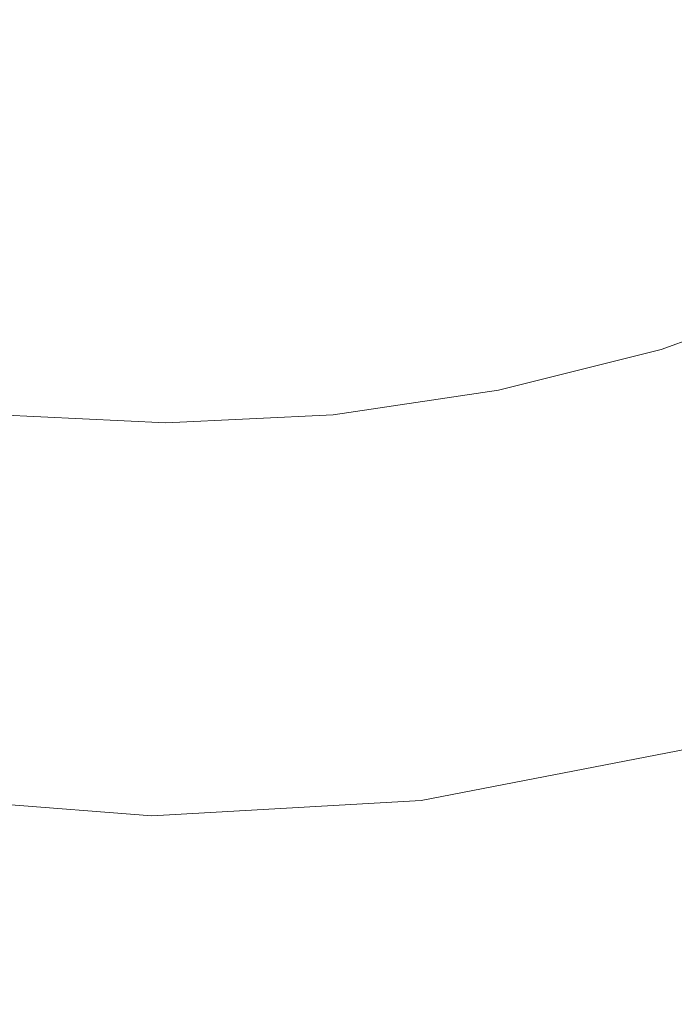
# Model space of a CAD drawing. Extents: x -410 to 410, y -208 to 207.
# Drawn here: x -3 to 9, y -43 to -25 of the extents above; entities that cross this region are included whole.
import ezdxf

# ---------------------------------------------------------------- set-up
doc = ezdxf.new("R2010")
doc.units = 0
doc.header["$LTSCALE"] = 500
doc.header["$MEASUREMENT"] = 0
doc.layers.add('EXC-CERAMIKA', color=7, linetype='Continuous')
doc.layers.add('EXC-KOREK', color=7, linetype='Continuous')

msp = doc.modelspace()

# ---------------------------------------------------------------- linework, layer by layer
at = {"layer": 'EXC-CERAMIKA', "lineweight": 0}
for points, invisible_edges in [([(-30.491, -34.046, 0.036), (-0.413, -21.848, 0.036), (-0.413, -34.046, 0.036), (-30.491, -34.046, 0.036)], 15), ([(-0.413, -21.848, 0.036), (-30.491, -34.046, 0.036), (-30.491, -21.848, 0.036), (-0.413, -21.848, 0.036)], 15), ([(29.664, -21.848, 0.036), (-0.413, -34.046, 0.036), (-0.413, -21.848, 0.036), (29.664, -21.848, 0.036)], 15), ([(-0.413, -34.046, 0.036), (29.664, -21.848, 0.036), (29.664, -34.046, 0.036), (-0.413, -34.046, 0.036)], 15), ([(2.458, -24.552, 20.909), (5.883, -25.37, 22.76), (5.527, -23.962, 20.909), (2.458, -24.552, 20.909)], 15), ([(9.029, -24.323, 22.76), (5.527, -23.962, 20.909), (5.883, -25.37, 22.76), (9.029, -24.323, 22.76)], 15), ([(5.883, -25.37, 22.76), (9.754, -26.156, 25.327), (9.029, -24.323, 22.76), (5.883, -25.37, 22.76)], 15), ([(-0.673, -26.186, 22.76), (-3.771, -24.487, 20.909), (-3.972, -25.927, 22.76), (-0.673, -26.186, 22.76)], 15), ([(-3.771, -24.487, 20.909), (-0.673, -26.186, 22.76), (-0.659, -24.732, 20.909), (-3.771, -24.487, 20.909)], 15), ([(-0.659, -24.732, 20.909), (2.63, -25.996, 22.76), (2.458, -24.552, 20.909), (-0.659, -24.732, 20.909)], 15), ([(5.883, -25.37, 22.76), (2.458, -24.552, 20.909), (2.63, -25.996, 22.76), (5.883, -25.37, 22.76)], 15), ([(2.63, -25.996, 22.76), (-0.659, -24.732, 20.909), (-0.673, -26.186, 22.76), (2.63, -25.996, 22.76)], 15), ([(2.63, -25.996, 22.76), (6.366, -27.283, 25.327), (5.883, -25.37, 22.76), (2.63, -25.996, 22.76)], 15), ([(9.754, -26.156, 25.327), (5.883, -25.37, 22.76), (6.366, -27.283, 25.327), (9.754, -26.156, 25.327)], 15), ([(-0.693, -28.162, 25.327), (-3.972, -25.927, 22.76), (-4.245, -27.883, 25.327), (-0.693, -28.162, 25.327)], 15), ([(-3.972, -25.927, 22.76), (-0.693, -28.162, 25.327), (-0.673, -26.186, 22.76), (-3.972, -25.927, 22.76)], 15), ([(-0.673, -26.186, 22.76), (2.864, -27.957, 25.327), (2.63, -25.996, 22.76), (-0.673, -26.186, 22.76)], 15), ([(6.366, -27.283, 25.327), (2.63, -25.996, 22.76), (2.864, -27.957, 25.327), (6.366, -27.283, 25.327)], 15), ([(2.864, -27.957, 25.327), (-0.673, -26.186, 22.76), (-0.693, -28.162, 25.327), (2.864, -27.957, 25.327)], 15), ([(6.366, -27.283, 25.327), (10.575, -28.231, 28.252), (9.754, -26.156, 25.327), (6.366, -27.283, 25.327)], 15), ([(2.864, -27.957, 25.327), (6.913, -29.449, 28.252), (6.366, -27.283, 25.327), (2.864, -27.957, 25.327)], 15), ([(10.575, -28.231, 28.252), (6.366, -27.283, 25.327), (6.913, -29.449, 28.252), (10.575, -28.231, 28.252)], 15), ([(-0.716, -30.399, 28.252), (-4.245, -27.883, 25.327), (-4.555, -30.097, 28.252), (-0.716, -30.399, 28.252)], 15), ([(-4.245, -27.883, 25.327), (-0.716, -30.399, 28.252), (-0.693, -28.162, 25.327), (-4.245, -27.883, 25.327)], 15), ([(-0.693, -28.162, 25.327), (3.128, -30.178, 28.252), (2.864, -27.957, 25.327), (-0.693, -28.162, 25.327)], 15), ([(6.913, -29.449, 28.252), (2.864, -27.957, 25.327), (3.128, -30.178, 28.252), (6.913, -29.449, 28.252)], 15), ([(3.128, -30.178, 28.252), (-0.693, -28.162, 25.327), (-0.716, -30.399, 28.252), (3.128, -30.178, 28.252)], 15), ([(6.913, -29.449, 28.252), (11.395, -30.307, 31.176), (10.575, -28.231, 28.252), (6.913, -29.449, 28.252)], 15), ([(3.128, -30.178, 28.252), (7.461, -31.615, 31.176), (6.913, -29.449, 28.252), (3.128, -30.178, 28.252)], 15), ([(11.395, -30.307, 31.176), (6.913, -29.449, 28.252), (7.461, -31.615, 31.176), (11.395, -30.307, 31.176)], 15), ([(-0.738, -32.636, 31.176), (-4.555, -30.097, 28.252), (-4.864, -32.312, 31.176), (-0.738, -32.636, 31.176)], 15), ([(-4.555, -30.097, 28.252), (-0.738, -32.636, 31.176), (-0.716, -30.399, 28.252), (-4.555, -30.097, 28.252)], 15), ([(-0.716, -30.399, 28.252), (3.393, -32.398, 31.176), (3.128, -30.178, 28.252), (-0.716, -30.399, 28.252)], 15), ([(7.461, -31.615, 31.176), (3.128, -30.178, 28.252), (3.393, -32.398, 31.176), (7.461, -31.615, 31.176)], 15), ([(7.461, -31.615, 31.176), (12.12, -32.14, 33.743), (11.395, -30.307, 31.176), (7.461, -31.615, 31.176)], 15), ([(3.393, -32.398, 31.176), (-0.716, -30.399, 28.252), (-0.738, -32.636, 31.176), (3.393, -32.398, 31.176)], 15), ([(3.393, -32.398, 31.176), (7.944, -33.529, 33.743), (7.461, -31.615, 31.176), (3.393, -32.398, 31.176)], 15), ([(12.12, -32.14, 33.743), (7.461, -31.615, 31.176), (7.944, -33.529, 33.743), (12.12, -32.14, 33.743)], 15), ([(7.944, -33.529, 33.743), (12.654, -33.489, 35.594), (12.12, -32.14, 33.743), (7.944, -33.529, 33.743)], 15), ([(-0.758, -34.612, 33.743), (-4.864, -32.312, 31.176), (-5.137, -34.268, 33.743), (-0.758, -34.612, 33.743)], 15), ([(-4.864, -32.312, 31.176), (-0.758, -34.612, 33.743), (-0.738, -32.636, 31.176), (-4.864, -32.312, 31.176)], 15), ([(-0.738, -32.636, 31.176), (3.627, -34.36, 33.743), (3.393, -32.398, 31.176), (-0.738, -32.636, 31.176)], 15), ([(7.944, -33.529, 33.743), (3.393, -32.398, 31.176), (3.627, -34.36, 33.743), (7.944, -33.529, 33.743)], 15), ([(3.627, -34.36, 33.743), (-0.738, -32.636, 31.176), (-0.758, -34.612, 33.743), (3.627, -34.36, 33.743)], 15), ([(3.627, -34.36, 33.743), (8.3, -34.937, 35.594), (7.944, -33.529, 33.743), (3.627, -34.36, 33.743)], 15), ([(12.654, -33.489, 35.594), (7.944, -33.529, 33.743), (8.3, -34.937, 35.594), (12.654, -33.489, 35.594)], 15), ([(8.3, -34.937, 35.594), (13.056, -34.505, 36.861), (12.654, -33.489, 35.594), (8.3, -34.937, 35.594)], 15), ([(-30.491, -48.044, 0.036), (-0.413, -34.046, 0.036), (-0.413, -48.044, 0.036), (-30.491, -48.044, 0.036)], 15), ([(-0.413, -34.046, 0.036), (-30.491, -48.044, 0.036), (-30.491, -34.046, 0.036), (-0.413, -34.046, 0.036)], 15), ([(29.664, -34.046, 0.036), (-0.413, -48.044, 0.036), (-0.413, -34.046, 0.036), (29.664, -34.046, 0.036)], 15), ([(-0.413, -48.044, 0.036), (29.664, -34.046, 0.036), (29.664, -48.044, 0.036), (-0.413, -48.044, 0.036)], 15), ([(-0.773, -36.067, 35.594), (-5.137, -34.268, 33.743), (-5.338, -35.708, 35.594), (-0.773, -36.067, 35.594)], 15), ([(-5.137, -34.268, 33.743), (-0.773, -36.067, 35.594), (-0.758, -34.612, 33.743), (-5.137, -34.268, 33.743)], 15), ([(-0.758, -34.612, 33.743), (3.799, -35.803, 35.594), (3.627, -34.36, 33.743), (-0.758, -34.612, 33.743)], 15), ([(8.3, -34.937, 35.594), (3.627, -34.36, 33.743), (3.799, -35.803, 35.594), (8.3, -34.937, 35.594)], 15), ([(3.799, -35.803, 35.594), (-0.758, -34.612, 33.743), (-0.773, -36.067, 35.594), (3.799, -35.803, 35.594)], 15), ([(13.056, -34.505, 36.861), (8.3, -34.937, 35.594), (8.568, -35.999, 36.861), (13.056, -34.505, 36.861)], 15), ([(8.568, -35.999, 36.861), (13.387, -35.341, 37.672), (13.056, -34.505, 36.861), (8.568, -35.999, 36.861)], 15), ([(3.799, -35.803, 35.594), (8.568, -35.999, 36.861), (8.3, -34.937, 35.594), (3.799, -35.803, 35.594)], 15), ([(13.387, -35.341, 37.672), (8.568, -35.999, 36.861), (8.789, -36.871, 37.672), (13.387, -35.341, 37.672)], 15), ([(8.789, -36.871, 37.672), (13.706, -36.148, 38.158), (13.387, -35.341, 37.672), (8.789, -36.871, 37.672)], 15), ([(-0.784, -37.163, 36.861), (-5.338, -35.708, 35.594), (-5.49, -36.793, 36.861), (-0.784, -37.163, 36.861)], 15), ([(-5.338, -35.708, 35.594), (-0.784, -37.163, 36.861), (-0.773, -36.067, 35.594), (-5.338, -35.708, 35.594)], 15), ([(-0.773, -36.067, 35.594), (3.928, -36.891, 36.861), (3.799, -35.803, 35.594), (-0.773, -36.067, 35.594)], 15), ([(8.568, -35.999, 36.861), (3.799, -35.803, 35.594), (3.928, -36.891, 36.861), (8.568, -35.999, 36.861)], 15), ([(3.928, -36.891, 36.861), (-0.773, -36.067, 35.594), (-0.784, -37.163, 36.861), (3.928, -36.891, 36.861)], 15), ([(3.928, -36.891, 36.861), (8.789, -36.871, 37.672), (8.568, -35.999, 36.861), (3.928, -36.891, 36.861)], 15), ([(13.706, -36.148, 38.158), (8.789, -36.871, 37.672), (9.001, -37.713, 38.158), (13.706, -36.148, 38.158)], 15), ([(9.246, -38.683, 38.45), (13.706, -36.148, 38.158), (9.001, -37.713, 38.158), (9.246, -38.683, 38.45)], 15), ([(-0.793, -38.064, 37.672), (-5.49, -36.793, 36.861), (-5.615, -37.685, 37.672), (-0.793, -38.064, 37.672)], 15), ([(-5.49, -36.793, 36.861), (-0.793, -38.064, 37.672), (-0.784, -37.163, 36.861), (-5.49, -36.793, 36.861)], 15), ([(8.789, -36.871, 37.672), (3.928, -36.891, 36.861), (4.035, -37.786, 37.672), (8.789, -36.871, 37.672)], 15), ([(4.035, -37.786, 37.672), (9.001, -37.713, 38.158), (8.789, -36.871, 37.672), (4.035, -37.786, 37.672)], 15), ([(-0.784, -37.163, 36.861), (4.035, -37.786, 37.672), (3.928, -36.891, 36.861), (-0.784, -37.163, 36.861)], 15), ([(4.035, -37.786, 37.672), (-0.784, -37.163, 36.861), (-0.793, -38.064, 37.672), (4.035, -37.786, 37.672)], 15), ([(-0.802, -38.934, 38.158), (-5.615, -37.685, 37.672), (-5.735, -38.546, 38.158), (-0.802, -38.934, 38.158)], 15), ([(-5.615, -37.685, 37.672), (-0.802, -38.934, 38.158), (-0.793, -38.064, 37.672), (-5.615, -37.685, 37.672)], 15), ([(-0.793, -38.064, 37.672), (4.138, -38.649, 38.158), (4.035, -37.786, 37.672), (-0.793, -38.064, 37.672)], 15), ([(9.001, -37.713, 38.158), (4.035, -37.786, 37.672), (4.138, -38.649, 38.158), (9.001, -37.713, 38.158)], 15), ([(4.256, -39.643, 38.45), (9.001, -37.713, 38.158), (4.138, -38.649, 38.158), (4.256, -39.643, 38.45)], 15), ([(9.001, -37.713, 38.158), (4.256, -39.643, 38.45), (9.246, -38.683, 38.45), (9.001, -37.713, 38.158)], 13), ([(4.138, -38.649, 38.158), (-0.793, -38.064, 37.672), (-0.802, -38.934, 38.158), (4.138, -38.649, 38.158)], 15), ([(-5.873, -39.538, 38.45), (-0.802, -38.934, 38.158), (-5.735, -38.546, 38.158), (-5.873, -39.538, 38.45)], 15), ([(-0.812, -39.936, 38.45), (4.138, -38.649, 38.158), (-0.802, -38.934, 38.158), (-0.812, -39.936, 38.45)], 15), ([(4.138, -38.649, 38.158), (-0.812, -39.936, 38.45), (4.256, -39.643, 38.45), (4.138, -38.649, 38.158)], 13), ([(4.532, -41.04, 38.643), (9.246, -38.683, 38.45), (4.256, -39.643, 38.45), (4.532, -41.04, 38.643)], 15), ([(9.246, -38.683, 38.45), (4.532, -41.04, 38.643), (9.895, -40.057, 38.645), (9.246, -38.683, 38.45)], 15), ([(-0.802, -38.934, 38.158), (-5.873, -39.538, 38.45), (-0.812, -39.936, 38.45), (-0.802, -38.934, 38.158)], 13), ([(-6.156, -40.934, 38.643), (-0.812, -39.936, 38.45), (-5.873, -39.538, 38.45), (-6.156, -40.934, 38.643)], 15), ([(-0.816, -41.336, 38.643), (4.256, -39.643, 38.45), (-0.812, -39.936, 38.45), (-0.816, -41.336, 38.643)], 15), ([(4.256, -39.643, 38.45), (-0.816, -41.336, 38.643), (4.532, -41.04, 38.643), (4.256, -39.643, 38.45)], 15), ([(-0.812, -39.936, 38.45), (-6.156, -40.934, 38.643), (-0.816, -41.336, 38.643), (-0.812, -39.936, 38.45)], 15), ([(5.106, -43.112, 38.836), (9.895, -40.057, 38.645), (4.532, -41.04, 38.643), (5.106, -43.112, 38.836)], 15), ([(9.895, -40.057, 38.645), (5.106, -43.112, 38.836), (11.317, -42.113, 38.84), (9.895, -40.057, 38.645)], 15), ([(-6.709, -43.009, 38.836), (-0.816, -41.336, 38.643), (-6.156, -40.934, 38.643), (-6.709, -43.009, 38.836)], 15), ([(-0.805, -43.404, 38.836), (4.532, -41.04, 38.643), (-0.816, -41.336, 38.643), (-0.805, -43.404, 38.836)], 15), ([(4.532, -41.04, 38.643), (-0.805, -43.404, 38.836), (5.106, -43.112, 38.836), (4.532, -41.04, 38.643)], 15), ([(-0.816, -41.336, 38.643), (-6.709, -43.009, 38.836), (-0.805, -43.404, 38.836), (-0.816, -41.336, 38.643)], 15), ([(6.121, -46.131, 39.124), (11.317, -42.113, 38.84), (5.106, -43.112, 38.836), (6.121, -46.131, 39.124)], 15), ([(11.317, -42.113, 38.84), (6.121, -46.131, 39.124), (13.6, -45.191, 39.134), (11.317, -42.113, 38.84)], 15), ([(-7.658, -46.036, 39.124), (-0.805, -43.404, 38.836), (-6.709, -43.009, 38.836), (-7.658, -46.036, 39.124)], 15), ([(-0.772, -46.405, 39.124), (5.106, -43.112, 38.836), (-0.805, -43.404, 38.836), (-0.772, -46.405, 39.124)], 15), ([(5.106, -43.112, 38.836), (-0.772, -46.405, 39.124), (6.121, -46.131, 39.124), (5.106, -43.112, 38.836)], 15), ([(-0.805, -43.404, 38.836), (-7.658, -46.036, 39.124), (-0.772, -46.405, 39.124), (-0.805, -43.404, 38.836)], 15)]:
    msp.add_3dface(points, dxfattribs=dict(at, invisible_edges=invisible_edges))
at = {"layer": 'EXC-KOREK', "lineweight": 0}
for points, invisible_edges in [([(-2.785, -23.166, 33.536), (-5.978, -27.747, 33.556), (-4.348, -19.553, 33.519), (-2.785, -23.166, 33.536)], 15), ([(3.251, -19.553, 33.519), (2.179, -28.149, 33.556), (1.688, -23.166, 33.536), (3.251, -19.553, 33.519)], 15), ([(2.179, -28.149, 33.556), (3.251, -19.553, 33.519), (4.881, -27.747, 33.556), (2.179, -28.149, 33.556)], 15), ([(6.077, -22.293, 33.536), (4.881, -27.747, 33.556), (3.251, -19.553, 33.519), (6.077, -22.293, 33.536)], 15), ([(7.388, -19.611, 33.527), (7.531, -27.085, 33.556), (6.077, -22.293, 33.536), (7.388, -19.611, 33.527)], 15), ([(7.531, -27.085, 33.556), (7.388, -19.611, 33.527), (10.103, -26.166, 33.556), (7.531, -27.085, 33.556)], 15), ([(10.211, -20.581, 33.536), (10.103, -26.166, 33.556), (7.388, -19.611, 33.527), (10.211, -20.581, 33.536)], 15), ([(-0.549, -21.189, 33.527), (-3.276, -28.149, 33.556), (-2.785, -23.166, 33.536), (-0.549, -21.189, 33.527)], 15), ([(-3.276, -28.149, 33.556), (-0.549, -21.189, 33.527), (-0.549, -28.285, 33.556), (-3.276, -28.149, 33.556)], 15), ([(1.688, -23.166, 33.536), (-0.549, -28.285, 33.556), (-0.549, -21.189, 33.527), (1.688, -23.166, 33.536)], 15), ([(4.881, -27.747, 33.556), (6.077, -22.293, 33.536), (7.531, -27.085, 33.556), (4.881, -27.747, 33.556)], 15), ([(-5.978, -27.747, 33.556), (-2.785, -23.166, 33.536), (-3.276, -28.149, 33.556), (-5.978, -27.747, 33.556)], 15), ([(-0.549, -28.285, 33.556), (1.688, -23.166, 33.536), (2.179, -28.149, 33.556), (-0.549, -28.285, 33.556)], 15), ([(4.23, -24.474, 38.258), (6.936, -25.123, 37.735), (6.562, -23.89, 38.258), (4.23, -24.474, 38.258)], 15), ([(9.318, -24.272, 37.735), (6.562, -23.89, 38.258), (6.936, -25.123, 37.735), (9.318, -24.272, 37.735)], 15), ([(6.936, -25.123, 37.735), (9.805, -25.447, 37.194), (9.318, -24.272, 37.735), (6.936, -25.123, 37.735)], 15), ([(-3.075, -26.109, 37.735), (-5.327, -24.474, 38.258), (-5.578, -25.737, 37.735), (-3.075, -26.109, 37.735)], 15), ([(-5.327, -24.474, 38.258), (-3.075, -26.109, 37.735), (-2.949, -24.827, 38.258), (-5.327, -24.474, 38.258)], 15), ([(1.852, -24.827, 38.258), (4.481, -25.737, 37.735), (4.23, -24.474, 38.258), (1.852, -24.827, 38.258)], 15), ([(6.936, -25.123, 37.735), (4.23, -24.474, 38.258), (4.481, -25.737, 37.735), (6.936, -25.123, 37.735)], 15), ([(-0.549, -26.234, 37.735), (-2.949, -24.827, 38.258), (-3.075, -26.109, 37.735), (-0.549, -26.234, 37.735)], 15), ([(-2.949, -24.827, 38.258), (-0.549, -26.234, 37.735), (-0.549, -24.947, 38.258), (-2.949, -24.827, 38.258)], 15), ([(-0.549, -24.947, 38.258), (1.978, -26.109, 37.735), (1.852, -24.827, 38.258), (-0.549, -24.947, 38.258)], 15), ([(4.481, -25.737, 37.735), (1.852, -24.827, 38.258), (1.978, -26.109, 37.735), (4.481, -25.737, 37.735)], 15), ([(1.978, -26.109, 37.735), (-0.549, -24.947, 38.258), (-0.549, -26.234, 37.735), (1.978, -26.109, 37.735)], 15), ([(4.481, -25.737, 37.735), (7.305, -26.339, 37.194), (6.936, -25.123, 37.735), (4.481, -25.737, 37.735)], 15), ([(9.805, -25.447, 37.194), (6.936, -25.123, 37.735), (7.305, -26.339, 37.194), (9.805, -25.447, 37.194)], 15), ([(7.305, -26.339, 37.194), (10.284, -26.604, 36.641), (9.805, -25.447, 37.194), (7.305, -26.339, 37.194)], 15), ([(-3.2, -27.374, 37.194), (-5.578, -25.737, 37.735), (-5.826, -26.984, 37.194), (-3.2, -27.374, 37.194)], 15), ([(-5.578, -25.737, 37.735), (-3.2, -27.374, 37.194), (-3.075, -26.109, 37.735), (-5.578, -25.737, 37.735)], 15), ([(1.978, -26.109, 37.735), (4.729, -26.984, 37.194), (4.481, -25.737, 37.735), (1.978, -26.109, 37.735)], 15), ([(7.305, -26.339, 37.194), (4.481, -25.737, 37.735), (4.729, -26.984, 37.194), (7.305, -26.339, 37.194)], 15), ([(-0.549, -27.506, 37.194), (-3.075, -26.109, 37.735), (-3.2, -27.374, 37.194), (-0.549, -27.506, 37.194)], 15), ([(-3.075, -26.109, 37.735), (-0.549, -27.506, 37.194), (-0.549, -26.234, 37.735), (-3.075, -26.109, 37.735)], 15), ([(-0.549, -26.234, 37.735), (2.103, -27.374, 37.194), (1.978, -26.109, 37.735), (-0.549, -26.234, 37.735)], 15), ([(4.729, -26.984, 37.194), (1.978, -26.109, 37.735), (2.103, -27.374, 37.194), (4.729, -26.984, 37.194)], 15), ([(2.103, -27.374, 37.194), (-0.549, -26.234, 37.735), (-0.549, -27.506, 37.194), (2.103, -27.374, 37.194)], 15), ([(7.531, -27.085, 33.556), (10.103, -26.166, 33.556), (11.391, -29.276, 33.579), (7.531, -27.085, 33.556)], 15), ([(4.729, -26.984, 37.194), (7.669, -27.539, 36.641), (7.305, -26.339, 37.194), (4.729, -26.984, 37.194)], 15), ([(10.284, -26.604, 36.641), (7.305, -26.339, 37.194), (7.669, -27.539, 36.641), (10.284, -26.604, 36.641)], 15), ([(7.669, -27.539, 36.641), (10.73, -27.681, 36.111), (10.284, -26.604, 36.641), (7.669, -27.539, 36.641)], 15), ([(-5.826, -26.984, 37.194), (-3.323, -28.621, 36.641), (-3.2, -27.374, 37.194), (-5.826, -26.984, 37.194)], 15), ([(2.103, -27.374, 37.194), (4.974, -28.213, 36.641), (4.729, -26.984, 37.194), (2.103, -27.374, 37.194)], 15), ([(7.669, -27.539, 36.641), (4.729, -26.984, 37.194), (4.974, -28.213, 36.641), (7.669, -27.539, 36.641)], 15), ([(-0.549, -31.651, 33.579), (4.881, -27.747, 33.556), (7.531, -27.085, 33.556), (-0.549, -31.651, 33.579)], 15), ([(7.531, -27.085, 33.556), (2.509, -31.499, 33.579), (-0.549, -31.651, 33.579), (7.531, -27.085, 33.556)], 15), ([(2.509, -31.499, 33.579), (7.531, -27.085, 33.556), (5.665, -31.688, 33.592), (2.509, -31.499, 33.579)], 15), ([(11.391, -29.276, 33.579), (5.665, -31.688, 33.592), (7.531, -27.085, 33.556), (11.391, -29.276, 33.579)], 15), ([(-0.549, -28.759, 36.641), (-3.2, -27.374, 37.194), (-3.323, -28.621, 36.641), (-0.549, -28.759, 36.641)], 15), ([(-3.2, -27.374, 37.194), (-0.549, -28.759, 36.641), (-0.549, -27.506, 37.194), (-3.2, -27.374, 37.194)], 15), ([(-0.549, -27.506, 37.194), (2.226, -28.621, 36.641), (2.103, -27.374, 37.194), (-0.549, -27.506, 37.194)], 15), ([(4.974, -28.213, 36.641), (2.103, -27.374, 37.194), (2.226, -28.621, 36.641), (4.974, -28.213, 36.641)], 15), ([(2.226, -28.621, 36.641), (-0.549, -27.506, 37.194), (-0.549, -28.759, 36.641), (2.226, -28.621, 36.641)], 15), ([(4.974, -28.213, 36.641), (8.007, -28.653, 36.111), (7.669, -27.539, 36.641), (4.974, -28.213, 36.641)], 15), ([(10.73, -27.681, 36.111), (7.669, -27.539, 36.641), (8.007, -28.653, 36.111), (10.73, -27.681, 36.111)], 15), ([(-0.549, -31.651, 33.579), (-6.762, -31.688, 33.592), (-5.978, -27.747, 33.556), (-0.549, -31.651, 33.579)], 15), ([(-5.978, -27.747, 33.556), (-3.276, -28.149, 33.556), (-0.549, -31.651, 33.579), (-5.978, -27.747, 33.556)], 15), ([(4.881, -27.747, 33.556), (-0.549, -31.651, 33.579), (2.179, -28.149, 33.556), (4.881, -27.747, 33.556)], 15), ([(8.007, -28.653, 36.111), (11.116, -28.611, 35.643), (10.73, -27.681, 36.111), (8.007, -28.653, 36.111)], 15), ([(-0.549, -28.285, 33.556), (-0.549, -31.651, 33.579), (-3.276, -28.149, 33.556), (-0.549, -28.285, 33.556)], 15), ([(2.179, -28.149, 33.556), (-0.549, -31.651, 33.579), (-0.549, -28.285, 33.556), (2.179, -28.149, 33.556)], 15), ([(2.226, -28.621, 36.641), (5.201, -29.355, 36.111), (4.974, -28.213, 36.641), (2.226, -28.621, 36.641)], 15), ([(8.007, -28.653, 36.111), (4.974, -28.213, 36.641), (5.201, -29.355, 36.111), (8.007, -28.653, 36.111)], 15), ([(-0.549, -29.924, 36.111), (-3.323, -28.621, 36.641), (-3.437, -29.781, 36.111), (-0.549, -29.924, 36.111)], 15), ([(-3.323, -28.621, 36.641), (-0.549, -29.924, 36.111), (-0.549, -28.759, 36.641), (-3.323, -28.621, 36.641)], 15), ([(-0.549, -28.759, 36.641), (2.34, -29.781, 36.111), (2.226, -28.621, 36.641), (-0.549, -28.759, 36.641)], 15), ([(5.201, -29.355, 36.111), (2.226, -28.621, 36.641), (2.34, -29.781, 36.111), (5.201, -29.355, 36.111)], 15), ([(5.201, -29.355, 36.111), (8.299, -29.617, 35.643), (8.007, -28.653, 36.111), (5.201, -29.355, 36.111)], 15), ([(11.116, -28.611, 35.643), (8.007, -28.653, 36.111), (8.299, -29.617, 35.643), (11.116, -28.611, 35.643)], 15), ([(8.299, -29.617, 35.643), (11.414, -29.33, 35.274), (11.116, -28.611, 35.643), (8.299, -29.617, 35.643)], 15), ([(2.34, -29.781, 36.111), (-0.549, -28.759, 36.641), (-0.549, -29.924, 36.111), (2.34, -29.781, 36.111)], 15), ([(11.391, -29.276, 33.579), (8.697, -30.93, 33.592), (5.665, -31.688, 33.592), (11.391, -29.276, 33.579)], 15), ([(8.697, -30.93, 33.592), (11.391, -29.276, 33.579), (11.641, -29.879, 33.592), (8.697, -30.93, 33.592)], 15), ([(2.34, -29.781, 36.111), (5.397, -30.343, 35.643), (5.201, -29.355, 36.111), (2.34, -29.781, 36.111)], 15), ([(8.299, -29.617, 35.643), (5.201, -29.355, 36.111), (5.397, -30.343, 35.643), (8.299, -29.617, 35.643)], 15), ([(11.414, -29.33, 35.274), (8.299, -29.617, 35.643), (8.525, -30.362, 35.274), (11.414, -29.33, 35.274)], 15), ([(8.525, -30.362, 35.274), (11.597, -29.774, 35.042), (11.414, -29.33, 35.274), (8.525, -30.362, 35.274)], 15), ([(5.397, -30.343, 35.643), (8.525, -30.362, 35.274), (8.299, -29.617, 35.643), (5.397, -30.343, 35.643)], 15), ([(-0.549, -30.931, 35.643), (-3.437, -29.781, 36.111), (-3.536, -30.783, 35.643), (-0.549, -30.931, 35.643)], 15), ([(-3.437, -29.781, 36.111), (-0.549, -30.931, 35.643), (-0.549, -29.924, 36.111), (-3.437, -29.781, 36.111)], 15), ([(-0.549, -29.924, 36.111), (2.439, -30.783, 35.643), (2.34, -29.781, 36.111), (-0.549, -29.924, 36.111)], 15), ([(5.397, -30.343, 35.643), (2.34, -29.781, 36.111), (2.439, -30.783, 35.643), (5.397, -30.343, 35.643)], 15), ([(11.597, -29.774, 35.042), (8.525, -30.362, 35.274), (8.665, -30.822, 35.042), (11.597, -29.774, 35.042)], 15), ([(8.665, -30.822, 35.042), (11.695, -30.01, 34.911), (11.597, -29.774, 35.042), (8.665, -30.822, 35.042)], 15), ([(2.439, -30.783, 35.643), (-0.549, -29.924, 36.111), (-0.549, -30.931, 35.643), (2.439, -30.783, 35.643)], 15), ([(11.695, -30.01, 34.911), (8.665, -30.822, 35.042), (8.739, -31.066, 34.911), (11.695, -30.01, 34.911)], 15), ([(11.641, -29.879, 33.592), (8.766, -31.157, 33.609), (8.697, -30.93, 33.592), (11.641, -29.879, 33.592)], 15), ([(8.739, -31.066, 34.911), (11.735, -30.106, 34.846), (11.695, -30.01, 34.911), (8.739, -31.066, 34.911)], 15), ([(8.766, -31.157, 33.609), (11.641, -29.879, 33.592), (11.732, -30.098, 33.609), (8.766, -31.157, 33.609)], 15), ([(11.735, -30.106, 34.846), (8.739, -31.066, 34.911), (8.769, -31.165, 34.846), (11.735, -30.106, 34.846)], 15), ([(11.732, -30.098, 33.609), (8.774, -31.184, 33.631), (8.766, -31.157, 33.609), (11.732, -30.098, 33.609)], 11), ([(8.769, -31.165, 34.846), (11.744, -30.129, 34.812), (11.735, -30.106, 34.846), (8.769, -31.165, 34.846)], 15), ([(11.744, -30.129, 34.812), (8.769, -31.165, 34.846), (8.776, -31.189, 34.812), (11.744, -30.129, 34.812)], 15), ([(8.774, -31.184, 33.631), (11.732, -30.098, 33.609), (11.742, -30.124, 33.631), (8.774, -31.184, 33.631)], 15), ([(11.742, -30.124, 33.631), (8.781, -31.204, 33.659), (8.774, -31.184, 33.631), (11.742, -30.124, 33.631)], 15), ([(8.776, -31.189, 34.812), (11.752, -30.147, 34.775), (11.744, -30.129, 34.812), (8.776, -31.189, 34.812)], 15), ([(11.752, -30.147, 34.775), (8.776, -31.189, 34.812), (8.782, -31.208, 34.775), (11.752, -30.147, 34.775)], 15), ([(8.781, -31.204, 33.659), (11.742, -30.124, 33.631), (11.75, -30.143, 33.659), (8.781, -31.204, 33.659)], 15), ([(11.75, -30.143, 33.659), (8.785, -31.219, 33.704), (8.781, -31.204, 33.659), (11.75, -30.143, 33.659)], 15), ([(8.782, -31.208, 34.775), (11.757, -30.16, 34.724), (11.752, -30.147, 34.775), (8.782, -31.208, 34.775)], 15), ([(11.757, -30.16, 34.724), (8.782, -31.208, 34.775), (8.786, -31.222, 34.724), (11.757, -30.16, 34.724)], 15), ([(8.785, -31.219, 33.704), (11.75, -30.143, 33.659), (11.757, -30.158, 33.704), (8.785, -31.219, 33.704)], 15), ([(11.757, -30.158, 33.704), (8.789, -31.23, 33.774), (8.785, -31.219, 33.704), (11.757, -30.158, 33.704)], 15), ([(8.786, -31.222, 34.724), (11.761, -30.17, 34.649), (11.757, -30.16, 34.724), (8.786, -31.222, 34.724)], 15), ([(11.761, -30.17, 34.649), (8.786, -31.222, 34.724), (8.789, -31.232, 34.649), (11.761, -30.17, 34.649)], 15), ([(8.789, -31.23, 33.774), (11.757, -30.158, 33.704), (11.761, -30.169, 33.774), (8.789, -31.23, 33.774)], 15), ([(11.761, -30.169, 33.774), (8.791, -31.238, 33.88), (8.789, -31.23, 33.774), (11.761, -30.169, 33.774)], 15), ([(8.789, -31.232, 34.649), (11.764, -30.177, 34.539), (11.761, -30.17, 34.649), (8.789, -31.232, 34.649)], 15), ([(11.764, -30.177, 34.539), (8.789, -31.232, 34.649), (8.791, -31.238, 34.539), (11.764, -30.177, 34.539)], 15), ([(8.791, -31.238, 33.88), (11.761, -30.169, 33.774), (11.764, -30.176, 33.88), (8.791, -31.238, 33.88)], 15), ([(11.764, -30.176, 33.88), (8.792, -31.242, 34.033), (8.791, -31.238, 33.88), (11.764, -30.176, 33.88)], 15), ([(8.791, -31.238, 34.539), (11.766, -30.18, 34.385), (11.764, -30.177, 34.539), (8.791, -31.238, 34.539)], 15), ([(11.766, -30.18, 34.385), (8.791, -31.238, 34.539), (8.792, -31.242, 34.385), (11.766, -30.18, 34.385)], 15), ([(8.792, -31.242, 34.033), (11.764, -30.176, 33.88), (11.766, -30.18, 34.033), (8.792, -31.242, 34.033)], 15), ([(11.766, -30.18, 34.033), (8.793, -31.244, 34.208), (8.792, -31.242, 34.033), (11.766, -30.18, 34.033)], 15), ([(8.792, -31.242, 34.385), (11.766, -30.182, 34.208), (11.766, -30.18, 34.385), (8.792, -31.242, 34.385)], 15), ([(11.766, -30.182, 34.208), (8.792, -31.242, 34.385), (8.793, -31.244, 34.208), (11.766, -30.182, 34.208)], 15), ([(8.793, -31.244, 34.208), (11.766, -30.18, 34.033), (11.766, -30.182, 34.208), (8.793, -31.244, 34.208)], 15), ([(2.439, -30.783, 35.643), (5.549, -31.106, 35.274), (5.397, -30.343, 35.643), (2.439, -30.783, 35.643)], 15), ([(8.525, -30.362, 35.274), (5.397, -30.343, 35.643), (5.549, -31.106, 35.274), (8.525, -30.362, 35.274)], 15), ([(5.549, -31.106, 35.274), (8.665, -30.822, 35.042), (8.525, -30.362, 35.274), (5.549, -31.106, 35.274)], 15), ([(-0.549, -31.71, 35.274), (-3.536, -30.783, 35.643), (-3.612, -31.557, 35.274), (-0.549, -31.71, 35.274)], 15), ([(-3.536, -30.783, 35.643), (-0.549, -31.71, 35.274), (-0.549, -30.931, 35.643), (-3.536, -30.783, 35.643)], 15), ([(-0.549, -30.931, 35.643), (2.515, -31.557, 35.274), (2.439, -30.783, 35.643), (-0.549, -30.931, 35.643)], 15), ([(2.515, -31.557, 35.274), (-0.549, -30.931, 35.643), (-0.549, -31.71, 35.274), (2.515, -31.557, 35.274)], 15), ([(5.549, -31.106, 35.274), (2.439, -30.783, 35.643), (2.515, -31.557, 35.274), (5.549, -31.106, 35.274)], 15), ([(8.665, -30.822, 35.042), (5.549, -31.106, 35.274), (5.643, -31.577, 35.042), (8.665, -30.822, 35.042)], 15), ([(5.643, -31.577, 35.042), (8.739, -31.066, 34.911), (8.665, -30.822, 35.042), (5.643, -31.577, 35.042)], 15), ([(8.697, -30.93, 33.592), (5.711, -31.921, 33.609), (5.665, -31.688, 33.592), (8.697, -30.93, 33.592)], 15), ([(5.711, -31.921, 33.609), (8.697, -30.93, 33.592), (8.766, -31.157, 33.609), (5.711, -31.921, 33.609)], 15), ([(2.515, -31.557, 35.274), (5.643, -31.577, 35.042), (5.549, -31.106, 35.274), (2.515, -31.557, 35.274)], 15), ([(8.739, -31.066, 34.911), (5.643, -31.577, 35.042), (5.693, -31.828, 34.911), (8.739, -31.066, 34.911)], 15), ([(5.693, -31.828, 34.911), (8.769, -31.165, 34.846), (8.739, -31.066, 34.911), (5.693, -31.828, 34.911)], 15), ([(8.769, -31.165, 34.846), (5.693, -31.828, 34.911), (5.713, -31.93, 34.846), (8.769, -31.165, 34.846)], 15), ([(8.766, -31.157, 33.609), (5.717, -31.948, 33.631), (5.711, -31.921, 33.609), (8.766, -31.157, 33.609)], 11), ([(5.713, -31.93, 34.846), (8.776, -31.189, 34.812), (8.769, -31.165, 34.846), (5.713, -31.93, 34.846)], 15), ([(8.776, -31.189, 34.812), (5.713, -31.93, 34.846), (5.718, -31.954, 34.812), (8.776, -31.189, 34.812)], 15), ([(5.717, -31.948, 33.631), (8.766, -31.157, 33.609), (8.774, -31.184, 33.631), (5.717, -31.948, 33.631)], 15), ([(8.774, -31.184, 33.631), (5.721, -31.969, 33.659), (5.717, -31.948, 33.631), (8.774, -31.184, 33.631)], 15), ([(5.718, -31.954, 34.812), (8.782, -31.208, 34.775), (8.776, -31.189, 34.812), (5.718, -31.954, 34.812)], 15), ([(8.782, -31.208, 34.775), (5.718, -31.954, 34.812), (5.722, -31.973, 34.775), (8.782, -31.208, 34.775)], 15), ([(5.721, -31.969, 33.659), (8.774, -31.184, 33.631), (8.781, -31.204, 33.659), (5.721, -31.969, 33.659)], 15), ([(8.781, -31.204, 33.659), (5.724, -31.985, 33.704), (5.721, -31.969, 33.659), (8.781, -31.204, 33.659)], 15), ([(5.722, -31.973, 34.775), (8.786, -31.222, 34.724), (8.782, -31.208, 34.775), (5.722, -31.973, 34.775)], 15), ([(8.786, -31.222, 34.724), (5.722, -31.973, 34.775), (5.724, -31.987, 34.724), (8.786, -31.222, 34.724)], 15), ([(5.724, -31.985, 33.704), (8.781, -31.204, 33.659), (8.785, -31.219, 33.704), (5.724, -31.985, 33.704)], 15), ([(8.785, -31.219, 33.704), (5.726, -31.996, 33.774), (5.724, -31.985, 33.704), (8.785, -31.219, 33.704)], 15), ([(5.724, -31.987, 34.724), (8.789, -31.232, 34.649), (8.786, -31.222, 34.724), (5.724, -31.987, 34.724)], 15), ([(8.789, -31.232, 34.649), (5.724, -31.987, 34.724), (5.726, -31.998, 34.649), (8.789, -31.232, 34.649)], 15), ([(5.726, -31.996, 33.774), (8.785, -31.219, 33.704), (8.789, -31.23, 33.774), (5.726, -31.996, 33.774)], 15), ([(8.789, -31.23, 33.774), (5.728, -32.004, 33.88), (5.726, -31.996, 33.774), (8.789, -31.23, 33.774)], 15), ([(5.726, -31.998, 34.649), (8.791, -31.238, 34.539), (8.789, -31.232, 34.649), (5.726, -31.998, 34.649)], 15), ([(8.791, -31.238, 34.539), (5.726, -31.998, 34.649), (5.728, -32.004, 34.539), (8.791, -31.238, 34.539)], 15), ([(5.728, -32.004, 33.88), (8.789, -31.23, 33.774), (8.791, -31.238, 33.88), (5.728, -32.004, 33.88)], 15), ([(8.791, -31.238, 33.88), (5.729, -32.008, 34.033), (5.728, -32.004, 33.88), (8.791, -31.238, 33.88)], 15), ([(5.728, -32.004, 34.539), (8.792, -31.242, 34.385), (8.791, -31.238, 34.539), (5.728, -32.004, 34.539)], 15), ([(8.792, -31.242, 34.385), (5.728, -32.004, 34.539), (5.729, -32.008, 34.385), (8.792, -31.242, 34.385)], 15), ([(5.729, -32.008, 34.033), (8.791, -31.238, 33.88), (8.792, -31.242, 34.033), (5.729, -32.008, 34.033)], 15), ([(8.792, -31.242, 34.033), (5.729, -32.01, 34.208), (5.729, -32.008, 34.033), (8.792, -31.242, 34.033)], 15), ([(5.729, -32.01, 34.208), (8.792, -31.242, 34.033), (8.793, -31.244, 34.208), (5.729, -32.01, 34.208)], 15), ([(5.729, -32.008, 34.385), (8.793, -31.244, 34.208), (8.792, -31.242, 34.385), (5.729, -32.008, 34.385)], 15), ([(8.793, -31.244, 34.208), (5.729, -32.008, 34.385), (5.729, -32.01, 34.208), (8.793, -31.244, 34.208)], 15), ([(-0.549, -32.303, 33.592), (2.509, -31.499, 33.579), (2.573, -32.148, 33.592), (-0.549, -32.303, 33.592)], 15), ([(2.509, -31.499, 33.579), (-0.549, -32.303, 33.592), (-0.549, -31.651, 33.579), (2.509, -31.499, 33.579)], 15), ([(5.665, -31.688, 33.592), (2.573, -32.148, 33.592), (2.509, -31.499, 33.579), (5.665, -31.688, 33.592)], 15), ([(-0.549, -31.651, 33.579), (-3.67, -32.148, 33.592), (-6.762, -31.688, 33.592), (-0.549, -31.651, 33.579)], 15), ([(-3.67, -32.148, 33.592), (-0.549, -31.651, 33.579), (-0.549, -32.303, 33.592), (-3.67, -32.148, 33.592)], 15), ([(-0.549, -32.19, 35.042), (-3.612, -31.557, 35.274), (-3.659, -32.035, 35.042), (-0.549, -32.19, 35.042)], 15), ([(-3.612, -31.557, 35.274), (-0.549, -32.19, 35.042), (-0.549, -31.71, 35.274), (-3.612, -31.557, 35.274)], 15), ([(-0.549, -31.71, 35.274), (2.562, -32.035, 35.042), (2.515, -31.557, 35.274), (-0.549, -31.71, 35.274)], 15), ([(5.643, -31.577, 35.042), (2.515, -31.557, 35.274), (2.562, -32.035, 35.042), (5.643, -31.577, 35.042)], 15), ([(2.562, -32.035, 35.042), (5.693, -31.828, 34.911), (5.643, -31.577, 35.042), (2.562, -32.035, 35.042)], 15), ([(2.562, -32.035, 35.042), (-0.549, -31.71, 35.274), (-0.549, -32.19, 35.042), (2.562, -32.035, 35.042)], 15), ([(5.693, -31.828, 34.911), (2.562, -32.035, 35.042), (2.587, -32.29, 34.911), (5.693, -31.828, 34.911)], 15), ([(5.665, -31.688, 33.592), (2.596, -32.385, 33.609), (2.573, -32.148, 33.592), (5.665, -31.688, 33.592)], 15), ([(2.587, -32.29, 34.911), (5.713, -31.93, 34.846), (5.693, -31.828, 34.911), (2.587, -32.29, 34.911)], 15), ([(2.596, -32.385, 33.609), (5.665, -31.688, 33.592), (5.711, -31.921, 33.609), (2.596, -32.385, 33.609)], 15), ([(-0.549, -32.446, 34.911), (-3.659, -32.035, 35.042), (-3.684, -32.29, 34.911), (-0.549, -32.446, 34.911)], 15), ([(-3.659, -32.035, 35.042), (-0.549, -32.446, 34.911), (-0.549, -32.19, 35.042), (-3.659, -32.035, 35.042)], 15), ([(-0.549, -32.19, 35.042), (2.587, -32.29, 34.911), (2.562, -32.035, 35.042), (-0.549, -32.19, 35.042)], 15), ([(5.713, -31.93, 34.846), (2.587, -32.29, 34.911), (2.597, -32.393, 34.846), (5.713, -31.93, 34.846)], 15), ([(5.711, -31.921, 33.609), (2.599, -32.412, 33.631), (2.596, -32.385, 33.609), (5.711, -31.921, 33.609)], 11), ([(2.597, -32.393, 34.846), (5.718, -31.954, 34.812), (5.713, -31.93, 34.846), (2.597, -32.393, 34.846)], 15), ([(5.718, -31.954, 34.812), (2.597, -32.393, 34.846), (2.6, -32.418, 34.812), (5.718, -31.954, 34.812)], 15), ([(2.599, -32.412, 33.631), (5.711, -31.921, 33.609), (5.717, -31.948, 33.631), (2.599, -32.412, 33.631)], 15), ([(5.717, -31.948, 33.631), (2.601, -32.433, 33.659), (2.599, -32.412, 33.631), (5.717, -31.948, 33.631)], 15), ([(2.6, -32.418, 34.812), (5.722, -31.973, 34.775), (5.718, -31.954, 34.812), (2.6, -32.418, 34.812)], 15), ([(5.722, -31.973, 34.775), (2.6, -32.418, 34.812), (2.602, -32.437, 34.775), (5.722, -31.973, 34.775)], 15), ([(2.601, -32.433, 33.659), (5.717, -31.948, 33.631), (5.721, -31.969, 33.659), (2.601, -32.433, 33.659)], 15), ([(5.721, -31.969, 33.659), (2.603, -32.449, 33.704), (2.601, -32.433, 33.659), (5.721, -31.969, 33.659)], 15), ([(2.602, -32.437, 34.775), (5.724, -31.987, 34.724), (5.722, -31.973, 34.775), (2.602, -32.437, 34.775)], 15), ([(5.724, -31.987, 34.724), (2.602, -32.437, 34.775), (2.603, -32.452, 34.724), (5.724, -31.987, 34.724)], 15), ([(2.603, -32.449, 33.704), (5.721, -31.969, 33.659), (5.724, -31.985, 33.704), (2.603, -32.449, 33.704)], 15), ([(5.724, -31.985, 33.704), (2.604, -32.461, 33.774), (2.603, -32.449, 33.704), (5.724, -31.985, 33.704)], 15), ([(2.603, -32.452, 34.724), (5.726, -31.998, 34.649), (5.724, -31.987, 34.724), (2.603, -32.452, 34.724)], 15), ([(5.726, -31.998, 34.649), (2.603, -32.452, 34.724), (2.604, -32.462, 34.649), (5.726, -31.998, 34.649)], 15), ([(2.604, -32.461, 33.774), (5.724, -31.985, 33.704), (5.726, -31.996, 33.774), (2.604, -32.461, 33.774)], 15), ([(5.726, -31.996, 33.774), (2.605, -32.468, 33.88), (2.604, -32.461, 33.774), (5.726, -31.996, 33.774)], 15), ([(2.604, -32.462, 34.649), (5.728, -32.004, 34.539), (5.726, -31.998, 34.649), (2.604, -32.462, 34.649)], 15), ([(5.728, -32.004, 34.539), (2.604, -32.462, 34.649), (2.605, -32.469, 34.539), (5.728, -32.004, 34.539)], 15), ([(2.605, -32.468, 33.88), (5.726, -31.996, 33.774), (5.728, -32.004, 33.88), (2.605, -32.468, 33.88)], 15), ([(2.605, -32.469, 34.539), (5.729, -32.008, 34.385), (5.728, -32.004, 34.539), (2.605, -32.469, 34.539)], 15), ([(2.605, -32.473, 34.033), (5.728, -32.004, 33.88), (5.729, -32.008, 34.033), (2.605, -32.473, 34.033)], 15), ([(5.728, -32.004, 33.88), (2.605, -32.473, 34.033), (2.605, -32.468, 33.88), (5.728, -32.004, 33.88)], 15), ([(5.729, -32.008, 34.385), (2.605, -32.469, 34.539), (2.605, -32.473, 34.385), (5.729, -32.008, 34.385)], 15), ([(2.605, -32.473, 34.385), (5.729, -32.01, 34.208), (5.729, -32.008, 34.385), (2.605, -32.473, 34.385)], 15), ([(2.605, -32.474, 34.208), (5.729, -32.008, 34.033), (5.729, -32.01, 34.208), (2.605, -32.474, 34.208)], 15), ([(5.729, -32.008, 34.033), (2.605, -32.474, 34.208), (2.605, -32.473, 34.033), (5.729, -32.008, 34.033)], 15), ([(5.729, -32.01, 34.208), (2.605, -32.473, 34.385), (2.605, -32.474, 34.208), (5.729, -32.01, 34.208)], 15), ([(-0.549, -32.303, 33.592), (-3.693, -32.385, 33.609), (-3.67, -32.148, 33.592), (-0.549, -32.303, 33.592)], 15), ([(2.573, -32.148, 33.592), (-0.549, -32.541, 33.609), (-0.549, -32.303, 33.592), (2.573, -32.148, 33.592)], 15), ([(2.587, -32.29, 34.911), (-0.549, -32.19, 35.042), (-0.549, -32.446, 34.911), (2.587, -32.29, 34.911)], 15), ([(-0.549, -32.541, 33.609), (2.573, -32.148, 33.592), (2.596, -32.385, 33.609), (-0.549, -32.541, 33.609)], 15), ([(-0.549, -32.594, 34.775), (-3.697, -32.418, 34.812), (-3.699, -32.437, 34.775), (-0.549, -32.594, 34.775)], 15), ([(-0.549, -32.569, 33.631), (-3.698, -32.433, 33.659), (-3.696, -32.412, 33.631), (-0.549, -32.569, 33.631)], 15), ([(-0.549, -32.574, 34.812), (-3.694, -32.393, 34.846), (-3.697, -32.418, 34.812), (-0.549, -32.574, 34.812)], 15), ([(-3.697, -32.418, 34.812), (-0.549, -32.594, 34.775), (-0.549, -32.574, 34.812), (-3.697, -32.418, 34.812)], 15), ([(-0.549, -32.541, 33.609), (-3.696, -32.412, 33.631), (-3.693, -32.385, 33.609), (-0.549, -32.541, 33.609)], 11), ([(-3.696, -32.412, 33.631), (-0.549, -32.541, 33.609), (-0.549, -32.569, 33.631), (-3.696, -32.412, 33.631)], 15), ([(-0.549, -32.549, 34.846), (-3.684, -32.29, 34.911), (-3.694, -32.393, 34.846), (-0.549, -32.549, 34.846)], 15), ([(-3.694, -32.393, 34.846), (-0.549, -32.574, 34.812), (-0.549, -32.549, 34.846), (-3.694, -32.393, 34.846)], 15), ([(-3.693, -32.385, 33.609), (-0.549, -32.303, 33.592), (-0.549, -32.541, 33.609), (-3.693, -32.385, 33.609)], 15), ([(-3.684, -32.29, 34.911), (-0.549, -32.549, 34.846), (-0.549, -32.446, 34.911), (-3.684, -32.29, 34.911)], 15), ([(-0.549, -32.446, 34.911), (2.597, -32.393, 34.846), (2.587, -32.29, 34.911), (-0.549, -32.446, 34.911)], 15), ([(-0.549, -32.549, 34.846), (2.6, -32.418, 34.812), (2.597, -32.393, 34.846), (-0.549, -32.549, 34.846)], 15), ([(2.597, -32.393, 34.846), (-0.549, -32.446, 34.911), (-0.549, -32.549, 34.846), (2.597, -32.393, 34.846)], 15), ([(2.6, -32.418, 34.812), (-0.549, -32.549, 34.846), (-0.549, -32.574, 34.812), (2.6, -32.418, 34.812)], 15), ([(-0.549, -32.574, 34.812), (2.602, -32.437, 34.775), (2.6, -32.418, 34.812), (-0.549, -32.574, 34.812)], 15), ([(-0.549, -32.569, 33.631), (2.596, -32.385, 33.609), (2.599, -32.412, 33.631), (-0.549, -32.569, 33.631)], 15), ([(2.596, -32.385, 33.609), (-0.549, -32.569, 33.631), (-0.549, -32.541, 33.609), (2.596, -32.385, 33.609)], 11), ([(-0.549, -32.59, 33.659), (2.599, -32.412, 33.631), (2.601, -32.433, 33.659), (-0.549, -32.59, 33.659)], 15), ([(2.599, -32.412, 33.631), (-0.549, -32.59, 33.659), (-0.549, -32.569, 33.631), (2.599, -32.412, 33.631)], 15), ([(-0.549, -32.617, 33.774), (-3.702, -32.468, 33.88), (-3.701, -32.461, 33.774), (-0.549, -32.617, 33.774)], 15), ([(-0.549, -32.626, 34.539), (-3.701, -32.462, 34.649), (-3.702, -32.469, 34.539), (-0.549, -32.626, 34.539)], 15), ([(-0.549, -32.625, 33.88), (-3.702, -32.473, 34.033), (-3.702, -32.468, 33.88), (-0.549, -32.625, 33.88)], 15), ([(-3.702, -32.468, 33.88), (-0.549, -32.617, 33.774), (-0.549, -32.625, 33.88), (-3.702, -32.468, 33.88)], 15), ([(-0.549, -32.63, 34.385), (-3.702, -32.469, 34.539), (-3.702, -32.473, 34.385), (-0.549, -32.63, 34.385)], 15), ([(-3.702, -32.469, 34.539), (-0.549, -32.63, 34.385), (-0.549, -32.626, 34.539), (-3.702, -32.469, 34.539)], 15), ([(-3.702, -32.473, 34.033), (-0.549, -32.625, 33.88), (-0.549, -32.63, 34.033), (-3.702, -32.473, 34.033)], 15), ([(-0.549, -32.63, 34.033), (-3.702, -32.474, 34.208), (-3.702, -32.473, 34.033), (-0.549, -32.63, 34.033)], 15), ([(-0.549, -32.631, 34.208), (-3.702, -32.473, 34.385), (-3.702, -32.474, 34.208), (-0.549, -32.631, 34.208)], 15), ([(-3.702, -32.473, 34.385), (-0.549, -32.631, 34.208), (-0.549, -32.63, 34.385), (-3.702, -32.473, 34.385)], 15), ([(-3.702, -32.474, 34.208), (-0.549, -32.63, 34.033), (-0.549, -32.631, 34.208), (-3.702, -32.474, 34.208)], 15), ([(-0.549, -32.606, 33.704), (-3.701, -32.461, 33.774), (-3.7, -32.449, 33.704), (-0.549, -32.606, 33.704)], 15), ([(-0.549, -32.619, 34.649), (-3.7, -32.452, 34.724), (-3.701, -32.462, 34.649), (-0.549, -32.619, 34.649)], 15), ([(-3.701, -32.461, 33.774), (-0.549, -32.606, 33.704), (-0.549, -32.617, 33.774), (-3.701, -32.461, 33.774)], 15), ([(-3.701, -32.462, 34.649), (-0.549, -32.626, 34.539), (-0.549, -32.619, 34.649), (-3.701, -32.462, 34.649)], 15), ([(-0.549, -32.59, 33.659), (-3.7, -32.449, 33.704), (-3.698, -32.433, 33.659), (-0.549, -32.59, 33.659)], 15), ([(-0.549, -32.608, 34.724), (-3.699, -32.437, 34.775), (-3.7, -32.452, 34.724), (-0.549, -32.608, 34.724)], 15), ([(-3.7, -32.449, 33.704), (-0.549, -32.59, 33.659), (-0.549, -32.606, 33.704), (-3.7, -32.449, 33.704)], 15), ([(-3.7, -32.452, 34.724), (-0.549, -32.619, 34.649), (-0.549, -32.608, 34.724), (-3.7, -32.452, 34.724)], 15), ([(-3.699, -32.437, 34.775), (-0.549, -32.608, 34.724), (-0.549, -32.594, 34.775), (-3.699, -32.437, 34.775)], 15), ([(-3.698, -32.433, 33.659), (-0.549, -32.569, 33.631), (-0.549, -32.59, 33.659), (-3.698, -32.433, 33.659)], 15), ([(2.602, -32.437, 34.775), (-0.549, -32.574, 34.812), (-0.549, -32.594, 34.775), (2.602, -32.437, 34.775)], 15), ([(-0.549, -32.594, 34.775), (2.603, -32.452, 34.724), (2.602, -32.437, 34.775), (-0.549, -32.594, 34.775)], 15), ([(2.603, -32.452, 34.724), (-0.549, -32.594, 34.775), (-0.549, -32.608, 34.724), (2.603, -32.452, 34.724)], 15), ([(-0.549, -32.625, 33.88), (2.604, -32.461, 33.774), (2.605, -32.468, 33.88), (-0.549, -32.625, 33.88)], 15), ([(2.604, -32.461, 33.774), (-0.549, -32.625, 33.88), (-0.549, -32.617, 33.774), (2.604, -32.461, 33.774)], 15), ([(2.605, -32.468, 33.88), (-0.549, -32.63, 34.033), (-0.549, -32.625, 33.88), (2.605, -32.468, 33.88)], 15), ([(-0.549, -32.626, 34.539), (2.605, -32.473, 34.385), (2.605, -32.469, 34.539), (-0.549, -32.626, 34.539)], 15), ([(2.605, -32.469, 34.539), (-0.549, -32.619, 34.649), (-0.549, -32.626, 34.539), (2.605, -32.469, 34.539)], 15), ([(2.605, -32.473, 34.385), (-0.549, -32.626, 34.539), (-0.549, -32.63, 34.385), (2.605, -32.473, 34.385)], 15), ([(-0.549, -32.631, 34.208), (2.605, -32.473, 34.033), (2.605, -32.474, 34.208), (-0.549, -32.631, 34.208)], 15), ([(2.605, -32.473, 34.033), (-0.549, -32.631, 34.208), (-0.549, -32.63, 34.033), (2.605, -32.473, 34.033)], 15), ([(2.605, -32.474, 34.208), (-0.549, -32.63, 34.385), (-0.549, -32.631, 34.208), (2.605, -32.474, 34.208)], 15), ([(-0.549, -32.606, 33.704), (2.601, -32.433, 33.659), (2.603, -32.449, 33.704), (-0.549, -32.606, 33.704)], 15), ([(2.601, -32.433, 33.659), (-0.549, -32.606, 33.704), (-0.549, -32.59, 33.659), (2.601, -32.433, 33.659)], 15), ([(-0.549, -32.617, 33.774), (2.603, -32.449, 33.704), (2.604, -32.461, 33.774), (-0.549, -32.617, 33.774)], 15), ([(2.603, -32.449, 33.704), (-0.549, -32.617, 33.774), (-0.549, -32.606, 33.704), (2.603, -32.449, 33.704)], 15), ([(-0.549, -32.608, 34.724), (2.604, -32.462, 34.649), (2.603, -32.452, 34.724), (-0.549, -32.608, 34.724)], 15), ([(-0.549, -32.619, 34.649), (2.605, -32.469, 34.539), (2.604, -32.462, 34.649), (-0.549, -32.619, 34.649)], 15), ([(2.604, -32.462, 34.649), (-0.549, -32.608, 34.724), (-0.549, -32.619, 34.649), (2.604, -32.462, 34.649)], 15), ([(-0.549, -32.63, 34.033), (2.605, -32.468, 33.88), (2.605, -32.473, 34.033), (-0.549, -32.63, 34.033)], 15), ([(-0.549, -32.63, 34.385), (2.605, -32.474, 34.208), (2.605, -32.473, 34.385), (-0.549, -32.63, 34.385)], 15)]:
    msp.add_3dface(points, dxfattribs=dict(at, invisible_edges=invisible_edges))

doc.saveas('drawing.dxf')
